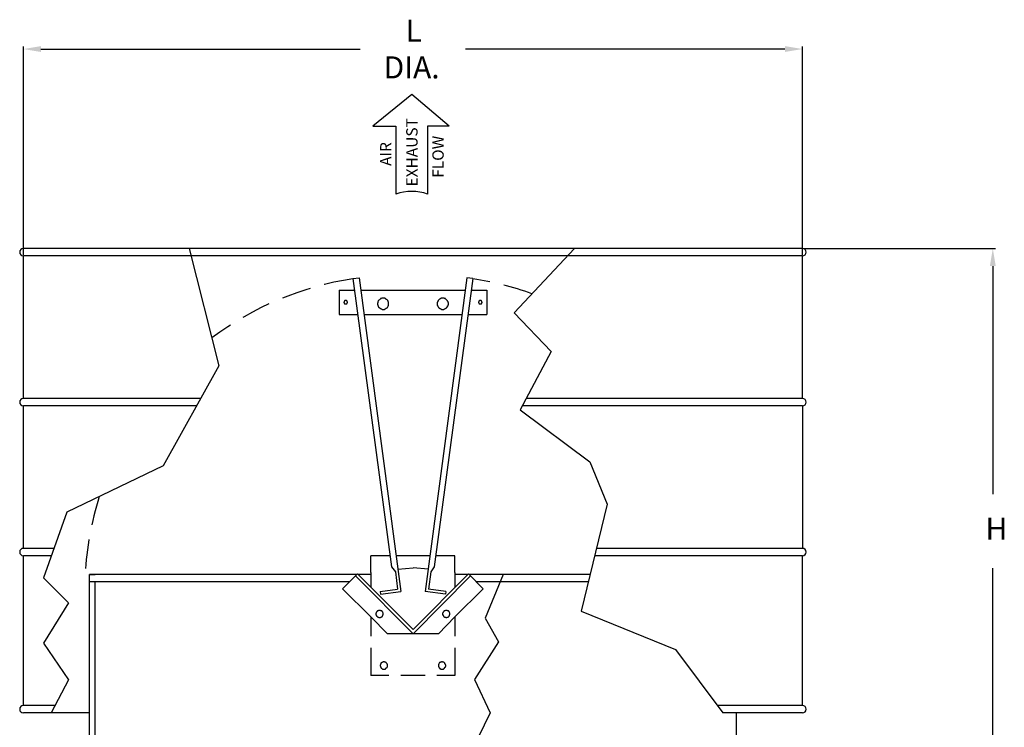
# Model space of a CAD drawing. Units: inches. Extents: x 12 to 243, y 31 to 185.
# Drawn here: x 109 to 176, y 137 to 185 of the extents above; entities that cross this region are included whole.
import ezdxf

# ---------------------------------------------------------------- set-up
doc = ezdxf.new("R2010")
doc.units = ezdxf.units.IN
doc.header["$LTSCALE"] = 4
doc.header["$MEASUREMENT"] = 0
doc.linetypes.add('DASHED', pattern=[0.75, 0.5, -0.25])
doc.styles.get("Standard").update_dxf_attribs({"font": 'ROMANS.SHX'})

msp = doc.modelspace()

# ---------------------------------------------------------------- linework, layer by layer
for p, q in [((109.222, 169.013), (109.222, 183.226)), ((110.422, 183.046), (132.201, 183.046)), ((161.161, 183.046), (139.381, 183.046)), ((162.361, 169.013), (162.361, 183.226)), ((162.429, 169.45), (175.519, 169.45)), ((175.339, 168.25), (175.339, 152.7)), ((175.339, 132.462), (175.339, 147.675))]:
    msp.add_line(p, q)
at = {"color": 7, "linetype": 'Continuous'}
for p, q in [((135.708, 179.938), (133.061, 177.784)), ((138.27, 177.784), (135.708, 179.938)), ((133.061, 177.784), (134.622, 177.784)), ((134.622, 177.784), (134.622, 173.156)), ((136.794, 177.784), (136.794, 173.156)), ((138.27, 177.784), (136.794, 177.784)), ((146.806, 169.45), (109.222, 169.45)), ((120.537, 169.45), (122.557, 161.465)), ((146.806, 169.45), (142.685, 165.065)), ((162.366, 169.45), (146.806, 169.45)), ((146.336, 168.95), (109.222, 168.95)), ((109.222, 159.235), (109.222, 168.95)), ((162.361, 168.95), (146.336, 168.95)), ((162.361, 159.235), (162.361, 168.95)), ((131.696, 167.398), (132.115, 167.45)), ((131.696, 167.398), (134.339, 147.749)), ((132.115, 167.45), (134.967, 146.074)), ((139.467, 167.45), (136.615, 146.074)), ((139.886, 167.398), (137.243, 147.749)), ((139.886, 167.398), (139.467, 167.45)), ((130.755, 166.613), (131.801, 166.613)), ((130.755, 166.613), (130.755, 164.965)), ((132.227, 166.613), (139.355, 166.613)), ((139.781, 166.613), (140.828, 166.613)), ((140.828, 166.613), (140.828, 164.965)), ((131.121, 165.881), (131.121, 165.854)), ((131.147, 165.881), (131.121, 165.881)), ((131.147, 165.907), (131.147, 165.881)), ((131.173, 165.907), (131.147, 165.907)), ((131.199, 165.907), (131.173, 165.907)), ((131.226, 165.907), (131.199, 165.907)), ((131.252, 165.907), (131.226, 165.907)), ((131.252, 165.881), (131.252, 165.907)), ((131.278, 165.881), (131.252, 165.881)), ((131.304, 165.854), (131.278, 165.881)), ((133.449, 165.907), (133.423, 165.881)), ((133.423, 165.881), (133.423, 165.854)), ((133.476, 165.933), (133.449, 165.907)), ((133.502, 165.959), (133.476, 165.933)), ((133.528, 165.985), (133.502, 165.959)), ((133.554, 166.011), (133.528, 165.985)), ((133.58, 166.011), (133.554, 166.011)), ((133.58, 166.038), (133.58, 166.011)), ((133.606, 166.038), (133.58, 166.038)), ((133.633, 166.038), (133.606, 166.038)), ((133.659, 166.064), (133.633, 166.038)), ((133.685, 166.064), (133.659, 166.064)), ((133.711, 166.064), (133.685, 166.064)), ((133.737, 166.064), (133.711, 166.064)), ((133.763, 166.064), (133.737, 166.064)), ((133.79, 166.064), (133.763, 166.064)), ((133.816, 166.064), (133.79, 166.064)), ((133.842, 166.064), (133.816, 166.064)), ((133.868, 166.064), (133.842, 166.064)), ((133.868, 166.038), (133.868, 166.064)), ((133.894, 166.038), (133.868, 166.038)), ((133.92, 166.038), (133.894, 166.038)), ((133.947, 166.011), (133.92, 166.038)), ((133.973, 166.011), (133.947, 166.011)), ((133.973, 165.985), (133.973, 166.011)), ((133.999, 165.985), (133.973, 165.985)), ((134.025, 165.959), (133.999, 165.985)), ((134.051, 165.933), (134.025, 165.959)), ((134.077, 165.907), (134.051, 165.933)), ((134.077, 165.881), (134.077, 165.907)), ((134.104, 165.854), (134.077, 165.881)), ((137.505, 165.881), (137.479, 165.854)), ((137.531, 165.933), (137.505, 165.907)), ((137.505, 165.907), (137.505, 165.881)), ((137.557, 165.959), (137.531, 165.933)), ((137.583, 165.985), (137.557, 165.959)), ((137.61, 165.985), (137.583, 165.985)), ((137.61, 166.011), (137.61, 165.985)), ((137.636, 166.011), (137.61, 166.011)), ((137.662, 166.038), (137.636, 166.011)), ((137.688, 166.038), (137.662, 166.038)), ((137.714, 166.038), (137.688, 166.038)), ((137.714, 166.064), (137.714, 166.038)), ((137.74, 166.064), (137.714, 166.064)), ((137.767, 166.064), (137.74, 166.064)), ((137.793, 166.064), (137.767, 166.064)), ((137.819, 166.064), (137.793, 166.064)), ((137.845, 166.064), (137.819, 166.064)), ((137.871, 166.064), (137.845, 166.064)), ((137.897, 166.064), (137.871, 166.064)), ((137.924, 166.064), (137.897, 166.064)), ((137.95, 166.038), (137.924, 166.064)), ((137.976, 166.038), (137.95, 166.038)), ((138.002, 166.038), (137.976, 166.038)), ((138.002, 166.011), (138.002, 166.038)), ((138.028, 166.011), (138.002, 166.011)), ((138.054, 165.985), (138.028, 166.011)), ((138.081, 165.959), (138.054, 165.985)), ((138.107, 165.933), (138.081, 165.959)), ((138.133, 165.907), (138.107, 165.933)), ((138.159, 165.881), (138.133, 165.907)), ((138.159, 165.854), (138.159, 165.881)), ((140.304, 165.881), (140.278, 165.854)), ((140.331, 165.881), (140.304, 165.881)), ((140.331, 165.907), (140.331, 165.881)), ((140.357, 165.907), (140.331, 165.907)), ((140.383, 165.907), (140.357, 165.907)), ((140.409, 165.907), (140.383, 165.907)), ((140.435, 165.907), (140.409, 165.907)), ((140.435, 165.881), (140.435, 165.907)), ((140.461, 165.881), (140.435, 165.881)), ((140.461, 165.854), (140.461, 165.881)), ((131.069, 165.802), (131.069, 165.776)), ((131.095, 165.802), (131.069, 165.802)), ((131.069, 165.776), (131.095, 165.75)), ((131.095, 165.854), (131.095, 165.828)), ((131.121, 165.854), (131.095, 165.854)), ((131.095, 165.828), (131.095, 165.802)), ((131.095, 165.75), (131.095, 165.724)), ((131.095, 165.724), (131.095, 165.697)), ((131.095, 165.697), (131.121, 165.697)), ((131.121, 165.697), (131.121, 165.671)), ((131.121, 165.671), (131.147, 165.671)), ((131.147, 165.671), (131.173, 165.671)), ((131.173, 165.671), (131.199, 165.671)), ((131.199, 165.671), (131.226, 165.671)), ((131.226, 165.671), (131.252, 165.671)), ((131.252, 165.671), (131.278, 165.671)), ((131.278, 165.697), (131.304, 165.697)), ((131.278, 165.671), (131.278, 165.697)), ((131.304, 165.828), (131.304, 165.854)), ((131.33, 165.828), (131.304, 165.828)), ((131.304, 165.75), (131.33, 165.75)), ((131.304, 165.724), (131.304, 165.75)), ((131.304, 165.697), (131.304, 165.724)), ((131.33, 165.802), (131.33, 165.828)), ((131.33, 165.776), (131.33, 165.802)), ((131.33, 165.75), (131.33, 165.776)), ((133.397, 165.75), (133.371, 165.724)), ((133.371, 165.724), (133.371, 165.697)), ((133.371, 165.697), (133.371, 165.671)), ((133.371, 165.671), (133.371, 165.645)), ((133.371, 165.645), (133.397, 165.619)), ((133.423, 165.854), (133.397, 165.828)), ((133.397, 165.828), (133.397, 165.802)), ((133.397, 165.802), (133.397, 165.776)), ((133.397, 165.776), (133.397, 165.75)), ((133.397, 165.619), (133.397, 165.593)), ((133.397, 165.593), (133.397, 165.567)), ((133.397, 165.567), (133.397, 165.54)), ((133.397, 165.54), (133.423, 165.54)), ((133.423, 165.54), (133.423, 165.514)), ((133.423, 165.514), (133.423, 165.488)), ((133.423, 165.488), (133.449, 165.488)), ((133.449, 165.488), (133.449, 165.462)), ((133.449, 165.462), (133.476, 165.462)), ((133.476, 165.462), (133.476, 165.436)), ((133.476, 165.436), (133.502, 165.41)), ((133.502, 165.41), (133.528, 165.383)), ((133.528, 165.383), (133.554, 165.383)), ((133.554, 165.383), (133.58, 165.357)), ((133.58, 165.357), (133.606, 165.331)), ((133.606, 165.331), (133.633, 165.331)), ((133.633, 165.331), (133.659, 165.331)), ((133.659, 165.331), (133.685, 165.305)), ((133.685, 165.305), (133.711, 165.305)), ((133.711, 165.305), (133.737, 165.305)), ((133.737, 165.305), (133.763, 165.305)), ((133.763, 165.305), (133.79, 165.305)), ((133.79, 165.305), (133.816, 165.305)), ((133.816, 165.305), (133.842, 165.305)), ((133.842, 165.305), (133.868, 165.331)), ((133.868, 165.331), (133.894, 165.331)), ((133.894, 165.331), (133.92, 165.331)), ((133.92, 165.357), (133.947, 165.357)), ((133.92, 165.331), (133.92, 165.357)), ((133.947, 165.357), (133.973, 165.383)), ((133.973, 165.383), (133.999, 165.383)), ((133.999, 165.383), (134.025, 165.41)), ((134.025, 165.41), (134.051, 165.436)), ((134.051, 165.462), (134.077, 165.462)), ((134.051, 165.436), (134.051, 165.462)), ((134.077, 165.488), (134.104, 165.514)), ((134.077, 165.462), (134.077, 165.488)), ((134.104, 165.828), (134.104, 165.854)), ((134.13, 165.802), (134.104, 165.828)), ((134.104, 165.54), (134.13, 165.567)), ((134.104, 165.514), (134.104, 165.54)), ((134.13, 165.776), (134.13, 165.802)), ((134.13, 165.75), (134.13, 165.776)), ((134.13, 165.724), (134.13, 165.75)), ((134.13, 165.697), (134.13, 165.724)), ((134.13, 165.671), (134.13, 165.697)), ((134.13, 165.645), (134.13, 165.671)), ((134.13, 165.619), (134.13, 165.645)), ((134.13, 165.593), (134.13, 165.619)), ((134.13, 165.567), (134.13, 165.593)), ((137.479, 165.828), (137.453, 165.802)), ((137.453, 165.802), (137.453, 165.776)), ((137.453, 165.776), (137.453, 165.75)), ((137.453, 165.75), (137.453, 165.724)), ((137.453, 165.724), (137.453, 165.697)), ((137.453, 165.697), (137.453, 165.671)), ((137.453, 165.671), (137.453, 165.645)), ((137.453, 165.645), (137.453, 165.619)), ((137.453, 165.619), (137.453, 165.593)), ((137.453, 165.593), (137.453, 165.567)), ((137.453, 165.567), (137.479, 165.54)), ((137.479, 165.854), (137.479, 165.828)), ((137.479, 165.54), (137.479, 165.514)), ((137.479, 165.514), (137.505, 165.488)), ((137.505, 165.488), (137.505, 165.462)), ((137.505, 165.462), (137.531, 165.462)), ((137.531, 165.462), (137.531, 165.436)), ((137.531, 165.436), (137.557, 165.41)), ((137.557, 165.41), (137.583, 165.383)), ((137.583, 165.383), (137.61, 165.383)), ((137.61, 165.383), (137.636, 165.357)), ((137.636, 165.357), (137.662, 165.357)), ((137.662, 165.357), (137.662, 165.331)), ((137.662, 165.331), (137.688, 165.331)), ((137.688, 165.331), (137.714, 165.331)), ((137.714, 165.331), (137.74, 165.305)), ((137.74, 165.305), (137.767, 165.305)), ((137.767, 165.305), (137.793, 165.305)), ((137.793, 165.305), (137.819, 165.305)), ((137.819, 165.305), (137.845, 165.305)), ((137.845, 165.305), (137.871, 165.305)), ((137.871, 165.305), (137.897, 165.305)), ((137.897, 165.305), (137.924, 165.331)), ((137.924, 165.331), (137.95, 165.331)), ((137.95, 165.331), (137.976, 165.331)), ((137.976, 165.331), (138.002, 165.357)), ((138.002, 165.357), (138.028, 165.383)), ((138.028, 165.383), (138.054, 165.383)), ((138.054, 165.383), (138.081, 165.41)), ((138.081, 165.41), (138.107, 165.436)), ((138.107, 165.462), (138.133, 165.462)), ((138.107, 165.436), (138.107, 165.462)), ((138.133, 165.488), (138.159, 165.488)), ((138.133, 165.462), (138.133, 165.488)), ((138.185, 165.828), (138.159, 165.854)), ((138.159, 165.514), (138.159, 165.54)), ((138.159, 165.54), (138.185, 165.54)), ((138.159, 165.488), (138.159, 165.514)), ((138.185, 165.802), (138.185, 165.828)), ((138.185, 165.776), (138.185, 165.802)), ((138.211, 165.75), (138.185, 165.776)), ((138.185, 165.619), (138.211, 165.619)), ((138.185, 165.593), (138.185, 165.619)), ((138.185, 165.567), (138.185, 165.593)), ((138.185, 165.54), (138.185, 165.567)), ((138.211, 165.724), (138.211, 165.75)), ((138.211, 165.697), (138.211, 165.724)), ((138.211, 165.671), (138.211, 165.697)), ((138.211, 165.645), (138.211, 165.671)), ((138.211, 165.619), (138.211, 165.645)), ((140.278, 165.828), (140.252, 165.802)), ((140.252, 165.802), (140.252, 165.776)), ((140.252, 165.776), (140.252, 165.75)), ((140.252, 165.75), (140.278, 165.75)), ((140.278, 165.854), (140.278, 165.828)), ((140.278, 165.75), (140.278, 165.724)), ((140.278, 165.724), (140.278, 165.697)), ((140.278, 165.697), (140.304, 165.697)), ((140.304, 165.697), (140.304, 165.671)), ((140.304, 165.671), (140.331, 165.671)), ((140.331, 165.671), (140.357, 165.671)), ((140.357, 165.671), (140.383, 165.671)), ((140.383, 165.671), (140.409, 165.671)), ((140.409, 165.671), (140.435, 165.671)), ((140.435, 165.671), (140.461, 165.671)), ((140.488, 165.854), (140.461, 165.854)), ((140.461, 165.697), (140.488, 165.697)), ((140.461, 165.671), (140.461, 165.697)), ((140.488, 165.828), (140.488, 165.854)), ((140.488, 165.802), (140.488, 165.828)), ((140.514, 165.802), (140.488, 165.802)), ((140.488, 165.75), (140.514, 165.75)), ((140.488, 165.724), (140.488, 165.75)), ((140.488, 165.697), (140.488, 165.724)), ((140.514, 165.776), (140.514, 165.802)), ((140.514, 165.75), (140.514, 165.776)), ((130.755, 164.965), (132.037, 164.965)), ((132.447, 164.965), (139.136, 164.965)), ((139.546, 164.965), (140.828, 164.965)), ((142.685, 165.065), (145.226, 162.44)), ((145.226, 162.44), (143.109, 158.46)), ((122.557, 161.465), (118.747, 154.634)), ((121.313, 159.235), (109.222, 159.235)), ((162.361, 159.235), (143.521, 159.235)), ((109.222, 149.019), (109.222, 158.735)), ((121.035, 158.735), (109.222, 158.735)), ((162.361, 158.735), (143.255, 158.735)), ((162.361, 158.735), (162.361, 149.019)), ((143.109, 158.46), (147.851, 154.903)), ((118.747, 154.634), (112.179, 151.481)), ((147.851, 154.903), (149.037, 152.024)), ((149.037, 152.024), (147.258, 144.741)), ((112.179, 151.481), (110.602, 147.014)), ((111.31, 149.019), (109.222, 149.019)), ((109.222, 138.303), (109.222, 148.519)), ((111.134, 148.519), (109.222, 148.519)), ((132.926, 147.383), (132.926, 148.508)), ((134.234, 148.508), (132.926, 148.508)), ((136.929, 148.508), (134.653, 148.508)), ((138.656, 148.508), (137.348, 148.508)), ((138.656, 147.383), (138.656, 148.508)), ((162.361, 148.519), (148.181, 148.519)), ((162.361, 149.019), (148.303, 149.019)), ((162.361, 138.303), (162.361, 148.519)), ((134.339, 147.749), (134.601, 147.409)), ((137.243, 147.749), (137.008, 147.409)), ((131.97, 147.237), (113.722, 147.237)), ((113.722, 134.533), (113.722, 147.237)), ((113.722, 147.237), (114.114, 147.237)), ((132.01, 147.278), (130.99, 146.258)), ((135.804, 143.196), (131.867, 147.134)), ((135.804, 143.484), (132.01, 147.278)), ((132.926, 147.237), (132.051, 147.237)), ((132.926, 147.383), (132.926, 146.362)), ((134.601, 147.409), (134.732, 146.231)), ((134.758, 147.592), (135.804, 147.697)), ((136.825, 147.592), (135.804, 147.697)), ((135.804, 143.484), (139.572, 147.278)), ((135.804, 143.196), (139.716, 147.134)), ((137.008, 147.409), (136.851, 146.231)), ((138.656, 147.383), (138.656, 146.356)), ((139.531, 147.237), (138.656, 147.237)), ((139.572, 147.278), (140.592, 146.258)), ((147.868, 147.237), (139.613, 147.237)), ((141.944, 147.237), (140.724, 144.26)), ((110.602, 147.014), (112.31, 145.306)), ((131.47, 146.737), (113.722, 146.737)), ((114.114, 134.533), (114.114, 146.737)), ((147.746, 146.737), (140.113, 146.737)), ((132.926, 144.362), (130.99, 146.258)), ((133.554, 146.074), (134.732, 146.231)), ((133.554, 146.074), (133.58, 145.891)), ((133.58, 145.891), (134.967, 146.074)), ((138.002, 145.891), (136.615, 146.074)), ((138.028, 146.074), (136.851, 146.231)), ((138.028, 146.074), (138.002, 145.891)), ((138.656, 144.362), (140.592, 146.258)), ((112.31, 145.306), (110.602, 142.548)), ((133.266, 144.609), (133.266, 144.583)), ((133.293, 144.609), (133.266, 144.609)), ((133.266, 144.583), (133.266, 144.557)), ((133.266, 144.557), (133.266, 144.531)), ((133.266, 144.531), (133.266, 144.505)), ((133.266, 144.505), (133.293, 144.478)), ((133.319, 144.688), (133.293, 144.662)), ((133.293, 144.662), (133.293, 144.635)), ((133.293, 144.635), (133.293, 144.609)), ((133.293, 144.478), (133.293, 144.452)), ((133.293, 144.452), (133.293, 144.426)), ((133.293, 144.426), (133.319, 144.426)), ((133.319, 144.714), (133.319, 144.688)), ((133.345, 144.714), (133.319, 144.714)), ((133.319, 144.426), (133.319, 144.4)), ((133.319, 144.4), (133.345, 144.374)), ((133.345, 144.74), (133.345, 144.714)), ((133.371, 144.74), (133.345, 144.74)), ((133.371, 144.766), (133.371, 144.74)), ((133.397, 144.766), (133.371, 144.766)), ((133.423, 144.766), (133.397, 144.766)), ((133.449, 144.792), (133.423, 144.766)), ((133.476, 144.792), (133.449, 144.792)), ((133.502, 144.792), (133.476, 144.792)), ((133.528, 144.792), (133.502, 144.792)), ((133.554, 144.792), (133.528, 144.792)), ((133.58, 144.792), (133.554, 144.792)), ((133.606, 144.766), (133.58, 144.792)), ((133.633, 144.766), (133.606, 144.766)), ((133.659, 144.766), (133.633, 144.766)), ((133.659, 144.74), (133.659, 144.766)), ((133.685, 144.74), (133.659, 144.74)), ((133.685, 144.714), (133.685, 144.74)), ((133.711, 144.714), (133.685, 144.714)), ((133.711, 144.688), (133.711, 144.714)), ((133.737, 144.662), (133.711, 144.688)), ((133.711, 144.426), (133.737, 144.426)), ((133.711, 144.4), (133.711, 144.426)), ((133.711, 144.374), (133.711, 144.4)), ((133.737, 144.635), (133.737, 144.662)), ((133.763, 144.609), (133.737, 144.635)), ((133.737, 144.478), (133.763, 144.478)), ((133.737, 144.452), (133.737, 144.478)), ((133.737, 144.426), (133.737, 144.452)), ((133.763, 144.583), (133.763, 144.609)), ((133.763, 144.557), (133.763, 144.583)), ((133.763, 144.531), (133.763, 144.557)), ((133.763, 144.505), (133.763, 144.531)), ((133.763, 144.478), (133.763, 144.505)), ((137.845, 144.635), (137.819, 144.609)), ((137.819, 144.609), (137.819, 144.583)), ((137.819, 144.583), (137.819, 144.557)), ((137.819, 144.557), (137.819, 144.531)), ((137.819, 144.531), (137.819, 144.505)), ((137.819, 144.505), (137.819, 144.478)), ((137.819, 144.478), (137.845, 144.478)), ((137.871, 144.688), (137.845, 144.662)), ((137.845, 144.662), (137.845, 144.635)), ((137.845, 144.478), (137.845, 144.452)), ((137.845, 144.452), (137.845, 144.426)), ((137.845, 144.426), (137.871, 144.426)), ((137.871, 144.714), (137.871, 144.688)), ((137.897, 144.714), (137.871, 144.714)), ((137.871, 144.426), (137.871, 144.4)), ((137.871, 144.4), (137.871, 144.374)), ((137.897, 144.74), (137.897, 144.714)), ((137.924, 144.74), (137.897, 144.74)), ((137.924, 144.766), (137.924, 144.74)), ((137.95, 144.766), (137.924, 144.766)), ((137.976, 144.766), (137.95, 144.766)), ((138.002, 144.792), (137.976, 144.766)), ((138.028, 144.792), (138.002, 144.792)), ((138.054, 144.792), (138.028, 144.792)), ((138.081, 144.792), (138.054, 144.792)), ((138.107, 144.792), (138.081, 144.792)), ((138.133, 144.792), (138.107, 144.792)), ((138.159, 144.766), (138.133, 144.792)), ((138.185, 144.766), (138.159, 144.766)), ((138.211, 144.766), (138.185, 144.766)), ((138.211, 144.74), (138.211, 144.766)), ((138.238, 144.74), (138.211, 144.74)), ((138.238, 144.714), (138.238, 144.74)), ((138.264, 144.714), (138.238, 144.714)), ((138.238, 144.374), (138.264, 144.4)), ((138.264, 144.688), (138.264, 144.714)), ((138.29, 144.662), (138.264, 144.688)), ((138.264, 144.426), (138.29, 144.426)), ((138.264, 144.4), (138.264, 144.426)), ((138.29, 144.635), (138.29, 144.662)), ((138.316, 144.609), (138.29, 144.635)), ((138.29, 144.478), (138.316, 144.478)), ((138.29, 144.452), (138.29, 144.478)), ((138.29, 144.426), (138.29, 144.452)), ((138.316, 144.583), (138.316, 144.609)), ((138.316, 144.557), (138.316, 144.583)), ((138.316, 144.531), (138.316, 144.557)), ((138.316, 144.505), (138.316, 144.531)), ((138.316, 144.478), (138.316, 144.505)), ((147.258, 144.741), (153.695, 142.116)), ((134.051, 143.196), (132.926, 144.345)), ((132.926, 144.345), (132.926, 143.039)), ((133.345, 144.374), (133.371, 144.348)), ((133.371, 144.348), (133.397, 144.348)), ((133.397, 144.348), (133.397, 144.321)), ((133.397, 144.321), (133.423, 144.321)), ((133.423, 144.321), (133.449, 144.321)), ((133.449, 144.321), (133.476, 144.295)), ((133.476, 144.295), (133.502, 144.295)), ((133.502, 144.295), (133.528, 144.295)), ((133.528, 144.295), (133.554, 144.295)), ((133.554, 144.295), (133.58, 144.295)), ((133.58, 144.321), (133.606, 144.321)), ((133.58, 144.295), (133.58, 144.321)), ((133.606, 144.321), (133.633, 144.321)), ((133.633, 144.348), (133.659, 144.348)), ((133.633, 144.321), (133.633, 144.348)), ((133.659, 144.348), (133.685, 144.374)), ((133.685, 144.374), (133.711, 144.374)), ((137.531, 143.196), (138.656, 144.345)), ((137.871, 144.374), (137.897, 144.374)), ((137.897, 144.374), (137.924, 144.348)), ((137.924, 144.348), (137.95, 144.348)), ((137.95, 144.348), (137.95, 144.321)), ((137.95, 144.321), (137.976, 144.321)), ((137.976, 144.321), (138.002, 144.321)), ((138.002, 144.321), (138.028, 144.295)), ((138.028, 144.295), (138.054, 144.295)), ((138.054, 144.295), (138.081, 144.295)), ((138.081, 144.295), (138.107, 144.295)), ((138.107, 144.295), (138.133, 144.321)), ((138.133, 144.321), (138.159, 144.321)), ((138.159, 144.321), (138.185, 144.321)), ((138.185, 144.348), (138.211, 144.348)), ((138.185, 144.321), (138.185, 144.348)), ((138.211, 144.348), (138.238, 144.374)), ((138.656, 144.345), (138.656, 143.039)), ((140.724, 144.26), (141.632, 142.649)), ((135.804, 143.196), (134.051, 143.196)), ((137.531, 143.196), (135.804, 143.196)), ((110.602, 142.548), (112.31, 140.052)), ((141.632, 142.649), (139.98, 140.088)), ((132.926, 142.228), (132.926, 140.344)), ((138.656, 142.228), (138.656, 140.344)), ((153.695, 142.116), (156.929, 137.803)), ((133.58, 141.077), (133.554, 141.051)), ((133.554, 141.051), (133.554, 141.025)), ((133.554, 141.025), (133.554, 140.999)), ((133.58, 141.156), (133.58, 141.129)), ((133.606, 141.156), (133.58, 141.156)), ((133.58, 141.129), (133.58, 141.103)), ((133.58, 141.103), (133.58, 141.077)), ((133.633, 141.208), (133.606, 141.182)), ((133.606, 141.182), (133.606, 141.156)), ((133.659, 141.208), (133.633, 141.208)), ((133.659, 141.234), (133.659, 141.208)), ((133.685, 141.234), (133.659, 141.234)), ((133.711, 141.26), (133.685, 141.234)), ((133.737, 141.26), (133.711, 141.26)), ((133.763, 141.26), (133.737, 141.26)), ((133.763, 141.286), (133.763, 141.26)), ((133.79, 141.286), (133.763, 141.286)), ((133.816, 141.286), (133.79, 141.286)), ((133.842, 141.286), (133.816, 141.286)), ((133.868, 141.26), (133.842, 141.286)), ((133.894, 141.26), (133.868, 141.26)), ((133.92, 141.26), (133.894, 141.26)), ((133.92, 141.234), (133.92, 141.26)), ((133.947, 141.234), (133.92, 141.234)), ((133.973, 141.234), (133.947, 141.234)), ((133.973, 141.208), (133.973, 141.234)), ((133.999, 141.208), (133.973, 141.208)), ((133.999, 141.182), (133.999, 141.208)), ((134.025, 141.156), (133.999, 141.182)), ((134.025, 141.129), (134.025, 141.156)), ((134.051, 141.129), (134.025, 141.129)), ((134.051, 141.103), (134.051, 141.129)), ((134.051, 141.077), (134.051, 141.103)), ((134.051, 141.051), (134.051, 141.077)), ((134.051, 141.025), (134.051, 141.051)), ((134.051, 140.999), (134.051, 141.025)), ((137.557, 141.129), (137.531, 141.103)), ((137.531, 141.103), (137.531, 141.077)), ((137.531, 141.077), (137.531, 141.051)), ((137.531, 141.051), (137.531, 141.025)), ((137.531, 141.025), (137.531, 140.999)), ((137.583, 141.182), (137.557, 141.156)), ((137.557, 141.156), (137.557, 141.129)), ((137.583, 141.208), (137.583, 141.182)), ((137.61, 141.208), (137.583, 141.208)), ((137.61, 141.234), (137.61, 141.208)), ((137.636, 141.234), (137.61, 141.234)), ((137.662, 141.234), (137.636, 141.234)), ((137.662, 141.26), (137.662, 141.234)), ((137.688, 141.26), (137.662, 141.26)), ((137.714, 141.26), (137.688, 141.26)), ((137.74, 141.286), (137.714, 141.26)), ((137.767, 141.286), (137.74, 141.286)), ((137.793, 141.286), (137.767, 141.286)), ((137.819, 141.286), (137.793, 141.286)), ((137.819, 141.26), (137.819, 141.286)), ((137.845, 141.26), (137.819, 141.26)), ((137.871, 141.26), (137.845, 141.26)), ((137.897, 141.26), (137.871, 141.26)), ((137.897, 141.234), (137.897, 141.26)), ((137.924, 141.234), (137.897, 141.234)), ((137.95, 141.208), (137.924, 141.234)), ((137.976, 141.182), (137.95, 141.208)), ((137.976, 141.156), (137.976, 141.182)), ((138.002, 141.129), (137.976, 141.156)), ((138.002, 141.103), (138.002, 141.129)), ((138.002, 141.077), (138.002, 141.103)), ((138.028, 141.077), (138.002, 141.077)), ((138.028, 141.051), (138.028, 141.077)), ((138.028, 141.025), (138.028, 141.051)), ((138.028, 140.999), (138.028, 141.025)), ((133.554, 140.999), (133.58, 140.999)), ((133.58, 140.999), (133.58, 140.972)), ((133.58, 140.972), (133.58, 140.946)), ((133.58, 140.946), (133.58, 140.92)), ((133.58, 140.92), (133.606, 140.92)), ((133.606, 140.92), (133.606, 140.894)), ((133.606, 140.894), (133.606, 140.868)), ((133.606, 140.868), (133.633, 140.868)), ((133.633, 140.868), (133.633, 140.842)), ((133.633, 140.842), (133.659, 140.842)), ((133.659, 140.842), (133.685, 140.815)), ((133.685, 140.815), (133.711, 140.815)), ((133.711, 140.815), (133.711, 140.789)), ((133.711, 140.789), (133.737, 140.789)), ((133.737, 140.789), (133.763, 140.789)), ((133.763, 140.789), (133.79, 140.789)), ((133.79, 140.789), (133.816, 140.789)), ((133.816, 140.789), (133.842, 140.789)), ((133.842, 140.789), (133.868, 140.789)), ((133.868, 140.789), (133.894, 140.789)), ((133.894, 140.789), (133.92, 140.815)), ((133.92, 140.815), (133.947, 140.815)), ((133.947, 140.842), (133.973, 140.842)), ((133.947, 140.815), (133.947, 140.842)), ((133.973, 140.868), (133.999, 140.868)), ((133.973, 140.842), (133.973, 140.868)), ((133.999, 140.894), (134.025, 140.894)), ((133.999, 140.868), (133.999, 140.894)), ((134.025, 140.92), (134.051, 140.946)), ((134.025, 140.894), (134.025, 140.92)), ((134.051, 140.972), (134.051, 140.999)), ((134.051, 140.946), (134.051, 140.972)), ((137.531, 140.999), (137.531, 140.972)), ((137.531, 140.972), (137.531, 140.946)), ((137.531, 140.946), (137.557, 140.946)), ((137.557, 140.946), (137.557, 140.92)), ((137.557, 140.92), (137.557, 140.894)), ((137.557, 140.894), (137.583, 140.894)), ((137.583, 140.894), (137.583, 140.868)), ((137.583, 140.868), (137.61, 140.868)), ((137.61, 140.868), (137.61, 140.842)), ((137.61, 140.842), (137.636, 140.842)), ((137.636, 140.842), (137.636, 140.815)), ((137.636, 140.815), (137.662, 140.815)), ((137.662, 140.815), (137.688, 140.789)), ((137.688, 140.789), (137.714, 140.789)), ((137.714, 140.789), (137.74, 140.789)), ((137.74, 140.789), (137.767, 140.789)), ((137.767, 140.789), (137.793, 140.789)), ((137.793, 140.789), (137.819, 140.789)), ((137.819, 140.789), (137.845, 140.789)), ((137.845, 140.789), (137.871, 140.789)), ((137.871, 140.815), (137.897, 140.815)), ((137.871, 140.789), (137.871, 140.815)), ((137.897, 140.815), (137.924, 140.842)), ((137.924, 140.842), (137.95, 140.842)), ((137.95, 140.868), (137.976, 140.868)), ((137.95, 140.842), (137.95, 140.868)), ((137.976, 140.92), (138.002, 140.92)), ((137.976, 140.894), (137.976, 140.92)), ((137.976, 140.868), (137.976, 140.894)), ((138.002, 140.972), (138.028, 140.999)), ((138.002, 140.946), (138.002, 140.972)), ((138.002, 140.92), (138.002, 140.946)), ((112.31, 140.052), (111.116, 137.803)), ((134.156, 140.344), (132.926, 140.344)), ((136.615, 140.344), (134.967, 140.344)), ((138.656, 140.344), (137.426, 140.344)), ((139.98, 140.088), (141.054, 137.817)), ((111.382, 138.303), (109.222, 138.303)), ((113.722, 137.803), (109.222, 137.803)), ((141.054, 137.817), (138.699, 132.963)), ((162.361, 138.303), (156.554, 138.303)), ((162.361, 137.803), (156.929, 137.803)), ((157.861, 132.963), (157.861, 137.803))]:
    msp.add_line(p, q, dxfattribs=at)
for centre, radius, start, end in [((135.708, 170.061), 3.281, 70.66667, 109.33333), ((109.222, 169.2), 0.25, 90.00012, 270.00012), ((162.361, 169.2), 0.25, 270, 90), ((109.222, 158.985), 0.25, 90.00012, 270.00012), ((162.361, 158.985), 0.25, 270, 90), ((109.222, 148.769), 0.25, 90.00012, 270.00012), ((162.361, 148.769), 0.25, 270, 90), ((109.222, 138.053), 0.25, 90.00012, 270.00012), ((162.361, 138.053), 0.25, 270, 90)]:
    msp.add_arc(centre, radius, start, end, dxfattribs=at)
at = {"color": 7, "linetype": 'DASHED'}
for centre, start, end in [((134.967, 146.074), 98.72015, 126.70661), ((136.615, 146.074), 70.22916, 81.27994), ((134.967, 146.074), 162.54049, 176.90931)]:
    msp.add_arc(centre, 21.565, start, end, dxfattribs=at)
for points in [[(110.422, 183.246), (110.422, 182.846), (109.222, 183.046)], [(161.161, 183.246), (161.161, 182.846), (162.361, 183.046)], [(175.139, 168.25), (175.539, 168.25), (175.339, 169.45)]]:
    msp.add_solid(points)

# ---------------------------------------------------------------- texts
for s, p in [('L ', (135.291, 183.546)), ('DIA.', (133.791, 181.046)), ('H', (174.839, 149.606))]:
    msp.add_text(s, height=1.5).set_placement(p)
at = {"color": 7, "linetype": 'Continuous'}
for s, p in [('EXHAUST', (136.109, 173.68)), ('AIR', (134.327, 175.081)), ('FLOW', (137.89, 174.272))]:
    msp.add_text(s, height=0.7734, rotation=90, dxfattribs=at).set_placement(p)

doc.saveas('drawing.dxf')
